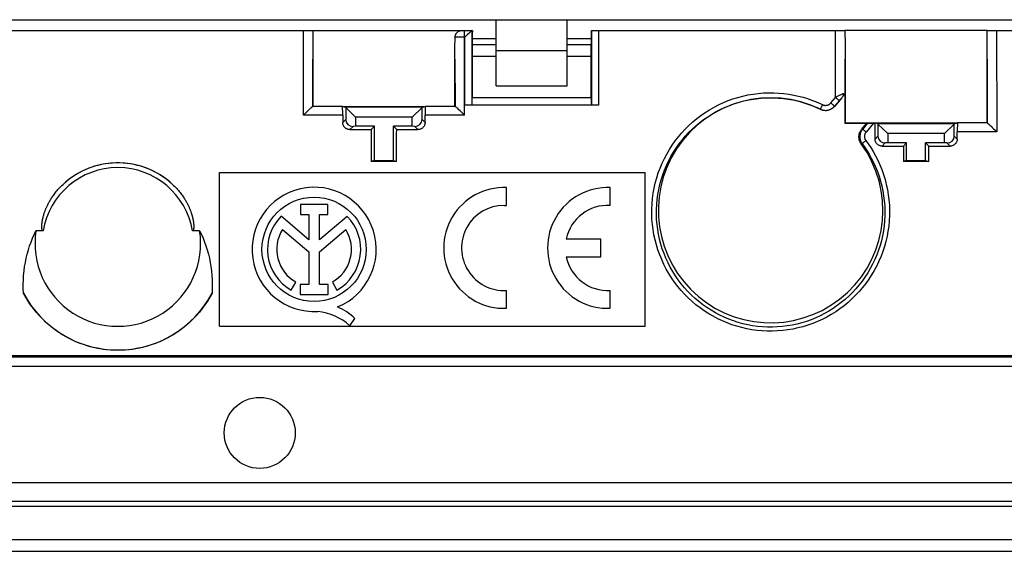
# Model space of a CAD drawing. Units: millimetres. Extents: x -72 to 72, y -40 to 50.
# Drawn here: x -4 to 37, y -40 to -17 of the extents above; entities that cross this region are included whole.
import ezdxf

# ---------------------------------------------------------------- set-up
doc = ezdxf.new("R2010")
doc.units = ezdxf.units.MM
doc.header["$LTSCALE"] = 16.335
doc.layers.get('0').update_dxf_attribs({"linetype": 'CONTINUOUS'})
for name, color, linetype in [('ASSI', 7, 'CONTINUOUS'), ('DRAFT', 7, 'CONTINUOUS'), ('RACCORDO', 7, 'CONTINUOUS'), ('SMUSSO', 7, 'CONTINUOUS')]:
    doc.layers.add(name, color=color, linetype=linetype)

msp = doc.modelspace()

# ---------------------------------------------------------------- linework, layer by layer
at = {"color": 7, "linetype": 'CONTINUOUS'}
for p, q in [((-44.35, -17.496), (44.35, -17.496)), ((16, -20.296), (16, -17.496)), ((19, -20.296), (19, -17.496)), ((14.994, -18.296), (16, -18.296)), ((19, -18.296), (20.006, -18.296)), ((16, -20.296), (19, -20.296)), ((4.3, -23.946), (22.3, -23.946)), ((4.3, -30.446), (4.3, -23.946)), ((22.3, -30.446), (22.3, -23.946)), ((4.3, -30.446), (22.3, -30.446)), ((-70.65, -39.946), (70.65, -39.946))]:
    msp.add_line(p, q, dxfattribs=at)
at = {"color": 253, "linetype": 'CONTINUOUS'}
msp.add_line((16, -18.796), (19, -18.796), dxfattribs=at)
at = {"layer": 'ASSI', "color": 7, "linetype": 'CONTINUOUS'}
for p, q in [((16.432, -25.339), (16.432, -24.588)), ((20.818, -25.339), (20.818, -24.588)), ((8.88, -25.307), (7.725, -25.307)), ((7.725, -25.307), (7.725, -25.726)), ((8.88, -25.726), (8.88, -25.307)), ((16.33, -25.337), (16.432, -25.339)), ((8.081, -26.788), (6.909, -25.8)), ((7.725, -25.726), (8.081, -25.726)), ((8.081, -25.726), (8.081, -26.788)), ((8.525, -25.726), (8.88, -25.726)), ((8.525, -26.788), (8.525, -25.726)), ((9.694, -25.803), (8.525, -26.788)), ((6.96, -26.36), (8.081, -27.304)), ((8.525, -27.3), (9.64, -26.36)), ((20.418, -26.761), (18.957, -26.761)), ((20.418, -27.511), (20.418, -26.761)), ((8.081, -27.304), (8.081, -28.686)), ((8.525, -28.686), (8.525, -27.3)), ((18.957, -27.511), (20.418, -27.511)), ((7.335, -28.915), (7.527, -28.574)), ((8.081, -28.686), (7.712, -28.686)), ((7.712, -28.686), (7.712, -29.103)), ((8.894, -28.686), (8.525, -28.686)), ((8.894, -29.103), (8.894, -28.686)), ((9.073, -28.574), (9.265, -28.915)), ((7.712, -29.103), (8.894, -29.103)), ((16.432, -29.685), (16.432, -28.934)), ((20.818, -29.685), (20.818, -28.934)), ((9.809, -30.426), (10.026, -30.117))]:
    msp.add_line(p, q, dxfattribs=at)
msp.add_circle((8.3, -27.196), 2.204, dxfattribs=at)
for centre, radius, start, end in [((8.3, -27.196), 2.624, 292.0885, 273.4297), ((16.332, -27.136), 2.55, 87.7525, 272.2475), ((20.718, -27.136), 2.55, 87.7525, 272.2475), ((16.332, -27.136), 1.8, 90.0924, 273.1847), ((20.718, -27.136), 1.8, 86.8153, 167.9753), ((8.3, -27.196), 1.971, 134.9003, 240.6959), ((8.3, -27.196), 1.971, 299.3041, 44.9958), ((8.3, -27.196), 1.579, 148.0267, 240.6959), ((8.3, -27.196), 1.579, 299.3041, 31.9733), ((20.718, -27.136), 1.8, 192.0247, 273.1847), ((8.221, -32.143), 2.339, 47.2313, 84.2013), ((8.405, -31.764), 2.311, 45.4349, 67.5659)]:
    msp.add_arc(centre, radius, start, end, dxfattribs=at)
at = {"layer": 'DRAFT', "color": 7, "linetype": 'CONTINUOUS'}
for p, q in [((16, -18.553), (14.994, -18.553)), ((20.006, -18.553), (19, -18.553)), ((9.495, -21.156), (13.005, -21.156)), ((10.71, -22.136), (10.85, -21.996)), ((10.85, -23.446), (10.85, -21.996)), ((11.79, -22.136), (11.65, -21.996)), ((11.65, -23.446), (11.65, -21.996)), ((30.741, -21.859), (30.747, -21.856)), ((30.741, -21.859), (31.673, -21.859)), ((30.747, -21.856), (35.503, -21.856)), ((33.212, -22.834), (33.35, -22.696)), ((33.35, -23.446), (33.35, -22.696)), ((34.288, -22.834), (34.15, -22.696)), ((34.15, -23.446), (34.15, -22.696)), ((10.85, -23.446), (10.714, -23.48)), ((11.786, -23.48), (10.714, -23.48)), ((10.85, -23.446), (11.65, -23.446)), ((11.65, -23.446), (11.786, -23.48)), ((33.35, -23.446), (33.214, -23.48)), ((34.286, -23.48), (33.214, -23.48)), ((33.35, -23.446), (34.15, -23.446)), ((34.15, -23.446), (34.286, -23.48))]:
    msp.add_line(p, q, dxfattribs=at)
msp.add_circle((6, -34.946), 1.5, dxfattribs=at)
for centre, major_axis, ratio, start_param, end_param in [((12.108, -9.103), (0, 165.62), 0.017455, -1.627883, -1.624641), ((22.892, -9.103), (0, 165.62), 0.017455, -4.658545, -4.655302), ((16.434, -9.103), (0, 164.42), 0.034921, -4.63304, -4.624835), ((6.066, -9.103), (0, 164.42), 0.034921, -1.65835, -1.650146), ((38.934, -9.103), (0, 164.42), 0.034921, -4.62878, -4.624835), ((28.566, -9.103), (0, 164.42), 0.034921, -1.65835, -1.654405)]:
    msp.add_ellipse(centre, major_axis=major_axis, ratio=ratio, start_param=start_param, end_param=end_param, dxfattribs=at)
at = {"layer": 'RACCORDO', "color": 7, "linetype": 'CONTINUOUS'}
for p, q in [((-14.985, -17.946), (14.978, -17.946)), ((8.24, -17.946), (8.245, -18.552)), ((14.254, -18.702), (14.257, -18.244)), ((14.742, -18.167), (14.678, -18.23)), ((14.79, -18.12), (14.742, -18.167)), ((14.836, -18.075), (14.79, -18.12)), ((14.98, -18.002), (14.979, -17.946)), ((14.984, -17.961), (14.983, -18.002)), ((14.992, -17.961), (14.991, -18.002)), ((20.008, -17.961), (20.009, -18.002)), ((20.016, -17.961), (20.017, -18.002)), ((20.02, -18.002), (20.02, -17.961)), ((20.021, -17.946), (30.739, -17.946)), ((30.739, -17.946), (30.739, -17.947)), ((36.76, -17.947), (30.74, -17.947)), ((30.74, -17.947), (30.745, -18.552)), ((36.755, -18.552), (36.76, -17.947)), ((36.761, -17.946), (45.4, -17.946)), ((8.245, -18.552), (8.247, -21.156)), ((14.253, -21.156), (14.254, -18.702)), ((14.991, -18.555), (14.994, -18.553)), ((20.009, -18.555), (20.006, -18.553)), ((30.745, -18.552), (30.747, -21.856)), ((36.753, -21.856), (36.755, -18.552)), ((14.983, -19.055), (14.983, -20.802)), ((20.017, -20.802), (20.017, -19.055)), ((30.612, -20.791), (30.299, -21.163)), ((30.684, -20.612), (30.688, -20.699)), ((30.741, -20.636), (30.688, -20.699)), ((30.741, -20.636), (30.741, -21.859)), ((9.495, -21.158), (8.243, -21.158)), ((9.495, -21.158), (9.636, -21.193)), ((9.636, -21.204), (9.636, -21.711)), ((12.864, -21.193), (13.005, -21.158)), ((12.864, -21.711), (12.864, -21.204)), ((14.257, -21.158), (13.005, -21.158)), ((20.325, -21.109), (14.675, -21.109)), ((14.776, -21.109), (14.701, -21.109)), ((14.845, -21.108), (14.776, -21.109)), ((14.885, -21.108), (14.845, -21.108)), ((14.919, -21.107), (14.885, -21.108)), ((14.975, -21.104), (14.977, -21.102)), ((20.025, -21.104), (20.023, -21.102)), ((20.177, -21.108), (20.134, -21.108)), ((20.249, -21.109), (20.177, -21.108)), ((7.844, -21.528), (7.918, -21.454)), ((7.918, -21.454), (7.974, -21.399)), ((7.974, -21.399), (8.029, -21.346)), ((8.029, -21.346), (8.082, -21.297)), ((14.418, -21.297), (14.385, -21.266)), ((14.471, -21.346), (14.418, -21.297)), ((14.526, -21.399), (14.471, -21.346)), ((14.582, -21.454), (14.526, -21.399)), ((14.656, -21.528), (14.582, -21.454)), ((10.05, -21.996), (9.946, -22)), ((12.554, -22), (12.45, -21.996)), ((31.448, -22.127), (31.673, -21.859)), ((31.701, -21.86), (31.673, -21.859)), ((31.722, -21.861), (31.74, -21.861)), ((31.74, -21.861), (31.806, -21.861)), ((31.806, -21.861), (32.01, -21.861)), ((32.136, -21.904), (32.136, -22.411)), ((35.364, -21.893), (35.503, -21.858)), ((35.364, -22.411), (35.364, -21.904)), ((36.758, -21.858), (35.503, -21.858)), ((36.887, -21.966), (36.92, -21.996)), ((36.92, -21.996), (36.972, -22.046)), ((36.972, -22.046), (37.027, -22.098)), ((9.81, -22.136), (10.71, -22.136)), ((11.79, -22.136), (12.69, -22.136)), ((37.027, -22.098), (37.083, -22.153)), ((37.083, -22.153), (37.157, -22.226)), ((32.312, -22.834), (33.212, -22.834)), ((32.55, -22.696), (32.446, -22.7)), ((34.288, -22.834), (35.188, -22.834)), ((35.054, -22.7), (34.95, -22.696)), ((-3.16, -26.418), (-3.46, -26.418)), ((3.46, -26.418), (3.16, -26.418)), ((39.413, -31.746), (-39.413, -31.746)), ((-39.406, -31.676), (39.406, -31.676)), ((-69.038, -37.046), (69.038, -37.046)), ((69.838, -37.846), (-69.838, -37.846)), ((-69.739, -38.046), (69.74, -38.046)), ((-70.933, -39.446), (70.934, -39.446))]:
    msp.add_line(p, q, dxfattribs=at)
at = {"layer": 'RACCORDO', "color": 253, "linetype": 'CONTINUOUS'}
for p, q in [((7.844, -21.528), (7.848, -17.946)), ((14.447, -18.232), (14.402, -18.234)), ((14.495, -18.231), (14.447, -18.232)), ((14.546, -18.231), (14.495, -18.231)), ((14.598, -18.23), (14.546, -18.231)), ((14.653, -18.23), (14.598, -18.23)), ((14.656, -21.528), (14.653, -17.946)), ((14.678, -18.23), (14.653, -18.23)), ((14.675, -21.109), (14.678, -18.23)), ((14.975, -21.104), (14.979, -17.946)), ((14.979, -17.961), (14.984, -17.961)), ((20.021, -17.946), (20.025, -21.104)), ((20.321, -17.946), (20.325, -21.109)), ((30.345, -20.778), (30.348, -17.946)), ((37.152, -17.946), (37.157, -22.226)), ((16, -18.555), (14.991, -18.555)), ((20.009, -18.555), (19, -18.555)), ((16, -19.055), (14.983, -19.055)), ((20.017, -19.055), (19, -19.055)), ((8.244, -21.158), (8.247, -19.163)), ((14.253, -19.163), (14.256, -21.158)), ((30.745, -20.636), (30.747, -19.163)), ((36.753, -19.163), (36.757, -21.858)), ((20.017, -20.802), (14.983, -20.802)), ((30.146, -21.01), (30.345, -20.778)), ((30.671, -20.616), (30.684, -20.612)), ((20.023, -21.102), (14.977, -21.102)), ((29.748, -21.17), (29.734, -21.201)), ((29.764, -21.136), (29.748, -21.17)), ((30.299, -21.163), (30.297, -21.151)), ((9.509, -21.528), (7.844, -21.528)), ((14.656, -21.528), (12.991, -21.528)), ((29.704, -21.288), (29.702, -21.275)), ((9.636, -21.711), (9.51, -21.837)), ((9.946, -22), (9.81, -22.136)), ((12.554, -22), (12.69, -22.136)), ((12.864, -21.711), (12.99, -21.837)), ((31.701, -21.86), (31.481, -22.128)), ((31.942, -21.861), (31.632, -22.239)), ((31.481, -22.128), (31.448, -22.127)), ((32.136, -22.411), (32.012, -22.535)), ((35.364, -22.411), (35.488, -22.535)), ((37.157, -22.226), (35.489, -22.226)), ((31.467, -22.735), (31.429, -22.735)), ((32.446, -22.7), (32.312, -22.834)), ((35.054, -22.7), (35.188, -22.834)), ((-39.407, -31.691), (39.407, -31.691)), ((39.407, -31.732), (-39.407, -31.732)), ((39.42, -32.146), (-39.42, -32.146))]:
    msp.add_line(p, q, dxfattribs=at)
at = {"layer": 'RACCORDO', "color": 7, "linetype": 'CONTINUOUS'}
for points in [[(14.257, -18.244), (14.258, -18.221), (14.261, -18.199), (14.265, -18.177), (14.271, -18.156), (14.279, -18.136), (14.287, -18.116), (14.297, -18.098), (14.308, -18.081), (14.319, -18.065), (14.331, -18.051), (14.343, -18.037), (14.356, -18.025), (14.369, -18.014), (14.382, -18.004), (14.396, -17.995), (14.409, -17.987), (14.422, -17.98), (14.435, -17.974), (14.448, -17.969), (14.461, -17.964), (14.473, -17.96), (14.485, -17.957), (14.497, -17.954), (14.509, -17.952), (14.52, -17.95), (14.531, -17.949), (14.542, -17.948), (14.552, -17.947), (14.563, -17.947)], [(14.906, -18.009), (14.88, -18.034), (14.836, -18.075)], [(14.94, -17.977), (14.918, -17.997), (14.906, -18.009)], [(14.978, -17.946), (14.975, -17.948), (14.971, -17.95), (14.966, -17.955), (14.959, -17.961), (14.95, -17.968), (14.94, -17.977)], [(30.739, -17.947), (30.739, -17.947), (30.74, -17.947), (30.74, -17.947), (30.74, -17.947), (30.74, -17.947)], [(36.76, -17.947), (36.76, -17.947), (36.76, -17.947), (36.76, -17.947), (36.761, -17.947), (36.761, -17.947), (36.761, -17.946)], [(30.684, -20.612), (30.684, -20.628), (30.683, -20.644), (30.68, -20.66), (30.676, -20.676), (30.671, -20.693), (30.664, -20.709), (30.656, -20.725), (30.646, -20.741), (30.636, -20.758), (30.624, -20.774), (30.612, -20.791)], [(8.13, -21.251), (8.16, -21.224), (8.174, -21.212)], [(8.174, -21.212), (8.198, -21.191), (8.209, -21.181), (8.219, -21.174), (8.227, -21.167), (8.234, -21.162), (8.239, -21.159), (8.243, -21.158)], [(8.244, -21.158), (8.244, -21.158), (8.244, -21.158), (8.244, -21.158), (8.244, -21.158), (8.244, -21.158), (8.243, -21.158), (8.243, -21.158), (8.243, -21.158), (8.243, -21.158)], [(14.257, -21.158), (14.257, -21.158), (14.257, -21.158), (14.257, -21.158), (14.256, -21.158), (14.256, -21.158), (14.256, -21.158), (14.256, -21.158), (14.256, -21.158), (14.256, -21.158)], [(14.302, -21.191), (14.291, -21.181), (14.281, -21.174), (14.273, -21.167), (14.266, -21.162), (14.261, -21.159), (14.257, -21.158)], [(14.34, -21.224), (14.326, -21.212), (14.302, -21.191)], [(14.385, -21.266), (14.37, -21.251), (14.34, -21.224)], [(14.975, -21.104), (14.973, -21.104), (14.97, -21.105), (14.964, -21.105), (14.956, -21.106), (14.946, -21.106), (14.933, -21.107), (14.919, -21.107)], [(20.134, -21.108), (20.097, -21.107), (20.081, -21.107), (20.067, -21.107), (20.054, -21.106), (20.044, -21.106), (20.036, -21.105), (20.03, -21.105), (20.027, -21.104), (20.025, -21.104)], [(30.299, -21.163), (30.274, -21.19), (30.248, -21.215), (30.22, -21.238), (30.191, -21.259), (30.16, -21.278), (30.128, -21.294), (30.094, -21.308), (30.06, -21.32), (30.026, -21.328), (29.99, -21.335), (29.954, -21.338), (29.917, -21.339), (29.881, -21.337), (29.844, -21.333), (29.808, -21.326), (29.772, -21.316), (29.738, -21.303), (29.704, -21.288)], [(8.082, -21.297), (8.115, -21.266), (8.13, -21.251)], [(9.81, -22.136), (9.788, -22.135), (9.766, -22.133), (9.744, -22.129), (9.722, -22.123), (9.701, -22.116), (9.681, -22.107), (9.661, -22.096), (9.642, -22.085), (9.623, -22.071), (9.606, -22.056), (9.59, -22.04), (9.575, -22.023), (9.562, -22.005), (9.55, -21.986), (9.539, -21.966), (9.53, -21.946), (9.523, -21.925), (9.517, -21.903), (9.513, -21.882), (9.51, -21.859), (9.51, -21.837)], [(12.99, -21.837), (12.99, -21.859), (12.987, -21.881), (12.983, -21.903), (12.977, -21.925), (12.97, -21.946), (12.961, -21.966), (12.95, -21.986), (12.938, -22.005), (12.925, -22.023), (12.91, -22.04), (12.894, -22.056), (12.877, -22.071), (12.858, -22.085), (12.839, -22.096), (12.819, -22.107), (12.799, -22.116), (12.778, -22.123), (12.756, -22.129), (12.734, -22.133), (12.712, -22.135), (12.69, -22.136)], [(31.701, -21.86), (31.705, -21.86), (31.709, -21.86), (31.722, -21.861)], [(36.758, -21.858), (36.758, -21.858), (36.758, -21.858), (36.758, -21.858), (36.757, -21.858), (36.757, -21.858), (36.757, -21.858), (36.757, -21.858), (36.757, -21.858), (36.757, -21.858)], [(36.758, -21.858), (36.762, -21.859), (36.767, -21.863), (36.774, -21.868), (36.782, -21.874), (36.792, -21.882), (36.803, -21.891), (36.815, -21.901), (36.828, -21.912), (36.842, -21.925)], [(36.842, -21.925), (36.871, -21.951), (36.887, -21.966)], [(31.429, -22.735), (31.408, -22.704), (31.389, -22.672), (31.373, -22.639), (31.36, -22.605), (31.349, -22.569), (31.341, -22.533), (31.336, -22.497), (31.333, -22.461), (31.333, -22.425), (31.336, -22.389), (31.341, -22.353), (31.349, -22.318), (31.359, -22.284), (31.372, -22.25), (31.388, -22.218), (31.406, -22.186), (31.426, -22.156), (31.448, -22.127)], [(32.312, -22.834), (32.29, -22.833), (32.268, -22.831), (32.246, -22.827), (32.224, -22.821), (32.203, -22.814), (32.183, -22.805), (32.163, -22.794), (32.144, -22.783), (32.125, -22.769), (32.108, -22.754), (32.092, -22.738), (32.077, -22.721), (32.064, -22.703), (32.052, -22.684), (32.041, -22.664), (32.032, -22.644), (32.025, -22.623), (32.019, -22.601), (32.015, -22.58), (32.012, -22.557), (32.012, -22.535)], [(35.488, -22.535), (35.488, -22.557), (35.485, -22.579), (35.481, -22.601), (35.475, -22.623), (35.468, -22.644), (35.459, -22.664), (35.448, -22.684), (35.436, -22.703), (35.423, -22.721), (35.408, -22.738), (35.392, -22.754), (35.375, -22.769), (35.356, -22.783), (35.337, -22.794), (35.317, -22.805), (35.297, -22.814), (35.276, -22.821), (35.254, -22.827), (35.232, -22.831), (35.21, -22.833), (35.188, -22.834)], [(2.313, -24.45), (2.197, -24.347), (2.077, -24.25), (1.953, -24.159), (1.825, -24.073), (1.693, -23.993), (1.558, -23.92), (1.419, -23.852), (1.278, -23.791), (1.134, -23.736), (0.987, -23.688), (0.839, -23.647), (0.689, -23.612), (0.537, -23.584), (0.384, -23.563), (0.231, -23.549), (0.077, -23.543), (-0.077, -23.543), (-0.231, -23.549), (-0.384, -23.563), (-0.537, -23.584), (-0.689, -23.612), (-0.839, -23.647), (-0.987, -23.688), (-1.134, -23.736), (-1.278, -23.791), (-1.419, -23.852), (-1.558, -23.92), (-1.693, -23.993), (-1.825, -24.073), (-1.953, -24.159), (-2.077, -24.25), (-2.197, -24.347), (-2.313, -24.45)], [(-3.16, -26.418), (-3.164, -26.418), (-3.167, -26.417), (-3.171, -26.415), (-3.174, -26.413), (-3.177, -26.41), (-3.18, -26.407), (-3.183, -26.403), (-3.185, -26.399), (-3.187, -26.395), (-3.189, -26.391), (-3.191, -26.386), (-3.193, -26.381), (-3.195, -26.376), (-3.197, -26.371), (-3.198, -26.365), (-3.2, -26.359), (-3.201, -26.353), (-3.202, -26.347), (-3.203, -26.341), (-3.204, -26.334), (-3.205, -26.328), (-3.206, -26.321), (-3.207, -26.314), (-3.208, -26.307), (-3.209, -26.299), (-3.209, -26.292), (-3.21, -26.284), (-3.21, -26.277), (-3.211, -26.269), (-3.211, -26.261), (-3.211, -26.253), (-3.211, -26.245), (-3.211, -26.236), (-3.211, -26.228), (-3.211, -26.219), (-3.211, -26.21), (-3.211, -26.201), (-3.211, -26.192), (-3.21, -26.182), (-3.21, -26.172), (-3.209, -26.163), (-3.209, -26.152), (-3.208, -26.142), (-3.207, -26.131), (-3.206, -26.121), (-3.205, -26.109), (-3.204, -26.098), (-3.203, -26.086), (-3.201, -26.074), (-3.2, -26.062), (-3.198, -26.05), (-3.196, -26.037), (-3.195, -26.024), (-3.193, -26.01), (-3.19, -25.997), (-3.188, -25.982), (-3.185, -25.968), (-3.183, -25.953), (-3.18, -25.938), (-3.177, -25.923), (-3.174, -25.907), (-3.17, -25.891), (-3.166, -25.874), (-3.162, -25.857), (-3.158, -25.84), (-3.154, -25.822), (-3.149, -25.804), (-3.144, -25.786), (-3.139, -25.766), (-3.133, -25.747), (-3.128, -25.727), (-3.121, -25.706), (-3.115, -25.685), (-3.108, -25.664), (-3.1, -25.642), (-3.093, -25.62), (-3.085, -25.597), (-3.076, -25.573), (-3.067, -25.549), (-3.057, -25.524), (-3.047, -25.499), (-3.037, -25.474), (-3.026, -25.448), (-3.014, -25.421), (-3.002, -25.394), (-2.989, -25.366), (-2.975, -25.338), (-2.961, -25.309), (-2.946, -25.279), (-2.931, -25.25), (-2.914, -25.219), (-2.897, -25.188), (-2.879, -25.156), (-2.86, -25.124), (-2.84, -25.091), (-2.819, -25.057), (-2.797, -25.023), (-2.774, -24.987), (-2.749, -24.951), (-2.722, -24.914), (-2.695, -24.876), (-2.665, -24.837), (-2.634, -24.797), (-2.602, -24.756), (-2.567, -24.715), (-2.53, -24.672), (-2.491, -24.629), (-2.45, -24.585), (-2.407, -24.541), (-2.361, -24.496), (-2.313, -24.45)], [(2.313, -24.45), (2.361, -24.495), (2.406, -24.54), (2.449, -24.584), (2.49, -24.628), (2.529, -24.671), (2.565, -24.713), (2.6, -24.754), (2.633, -24.795), (2.664, -24.835), (2.693, -24.873), (2.721, -24.911), (2.747, -24.948), (2.772, -24.985), (2.795, -25.02), (2.818, -25.055), (2.839, -25.088), (2.859, -25.121), (2.878, -25.154), (2.896, -25.185), (2.913, -25.216), (2.929, -25.247), (2.945, -25.276), (2.96, -25.306), (2.974, -25.334), (2.987, -25.362), (3, -25.39), (3.012, -25.417), (3.024, -25.444), (3.035, -25.47), (3.046, -25.496), (3.056, -25.521), (3.066, -25.545), (3.075, -25.57), (3.083, -25.593), (3.092, -25.617), (3.1, -25.639), (3.107, -25.662), (3.114, -25.683), (3.121, -25.705), (3.127, -25.726), (3.133, -25.747), (3.139, -25.767), (3.145, -25.787), (3.15, -25.806), (3.155, -25.826), (3.159, -25.845), (3.164, -25.863), (3.168, -25.882), (3.172, -25.899), (3.176, -25.917), (3.179, -25.934), (3.182, -25.95), (3.185, -25.966), (3.188, -25.981), (3.19, -25.996), (3.193, -26.011), (3.195, -26.025), (3.197, -26.039), (3.199, -26.052), (3.2, -26.065), (3.202, -26.077), (3.203, -26.09), (3.204, -26.101), (3.205, -26.113), (3.206, -26.124), (3.207, -26.134), (3.208, -26.145), (3.209, -26.155), (3.209, -26.165), (3.21, -26.174), (3.21, -26.183), (3.211, -26.192), (3.211, -26.201), (3.211, -26.21), (3.211, -26.218), (3.211, -26.226), (3.211, -26.234), (3.211, -26.242), (3.211, -26.25), (3.211, -26.257), (3.211, -26.265), (3.21, -26.272), (3.21, -26.279), (3.21, -26.286), (3.209, -26.293), (3.209, -26.3), (3.208, -26.307), (3.207, -26.314), (3.206, -26.321), (3.205, -26.328), (3.204, -26.334), (3.203, -26.34), (3.202, -26.347), (3.201, -26.353), (3.2, -26.359), (3.198, -26.364), (3.197, -26.37), (3.195, -26.375), (3.194, -26.381), (3.192, -26.386), (3.19, -26.39), (3.188, -26.395), (3.185, -26.399), (3.183, -26.403), (3.18, -26.407), (3.177, -26.41), (3.174, -26.413), (3.171, -26.415), (3.167, -26.417), (3.164, -26.418), (3.16, -26.418)]]:
    msp.add_lwpolyline(points, dxfattribs=at)
at = {"layer": 'RACCORDO', "color": 253, "linetype": 'CONTINUOUS'}
for points in [[(14.402, -18.234), (14.382, -18.234), (14.363, -18.235), (14.345, -18.236), (14.328, -18.237), (14.313, -18.238), (14.299, -18.239), (14.288, -18.24), (14.277, -18.241), (14.269, -18.242), (14.262, -18.243), (14.257, -18.244)], [(23.539, -28.582), (23.413, -28.401), (23.296, -28.216), (23.187, -28.025), (23.085, -27.829), (22.993, -27.629), (22.91, -27.425), (22.835, -27.217), (22.77, -27.007), (22.714, -26.794), (22.667, -26.579), (22.63, -26.362), (22.602, -26.144), (22.583, -25.924), (22.575, -25.704), (22.576, -25.484), (22.586, -25.263), (22.607, -25.044), (22.636, -24.826), (22.676, -24.608), (22.724, -24.393), (22.783, -24.181), (22.85, -23.97), (22.926, -23.764), (23.012, -23.561), (23.106, -23.362), (23.208, -23.168), (23.319, -22.978), (23.438, -22.794), (23.565, -22.615), (23.699, -22.442), (23.841, -22.274), (23.99, -22.114), (24.145, -21.96), (24.308, -21.812), (24.476, -21.672), (24.65, -21.54), (24.831, -21.415), (25.016, -21.298), (25.206, -21.189), (25.401, -21.089), (25.6, -20.998), (25.802, -20.915), (26.007, -20.841), (26.216, -20.776), (26.426, -20.721), (26.64, -20.674), (26.855, -20.637), (27.073, -20.61), (27.292, -20.591), (27.511, -20.582), (27.73, -20.584), (27.949, -20.594), (28.163, -20.613), (28.374, -20.642), (28.58, -20.679), (28.779, -20.722), (28.971, -20.772), (29.155, -20.829), (29.329, -20.889), (29.492, -20.951), (29.646, -21.016), (29.789, -21.084)], [(23.696, -28.487), (23.576, -28.313), (23.463, -28.134), (23.358, -27.95), (23.261, -27.762), (23.172, -27.569), (23.092, -27.373), (23.021, -27.174), (22.958, -26.971), (22.904, -26.766), (22.859, -26.559), (22.824, -26.35), (22.797, -26.14), (22.78, -25.929), (22.772, -25.717), (22.773, -25.505), (22.783, -25.294), (22.803, -25.083), (22.831, -24.872), (22.869, -24.664), (22.916, -24.457), (22.972, -24.252), (23.037, -24.05), (23.111, -23.851), (23.193, -23.656), (23.283, -23.465), (23.382, -23.278), (23.488, -23.096), (23.602, -22.919), (23.724, -22.747), (23.853, -22.58), (23.989, -22.42), (24.132, -22.265), (24.282, -22.117), (24.438, -21.975), (24.6, -21.841), (24.767, -21.713), (24.94, -21.593), (25.118, -21.481), (25.301, -21.377), (25.488, -21.28), (25.679, -21.192), (25.873, -21.113), (26.07, -21.042), (26.27, -20.98), (26.473, -20.926), (26.677, -20.882), (26.884, -20.846), (27.093, -20.819), (27.304, -20.802), (27.514, -20.793), (27.725, -20.794), (27.934, -20.804), (28.14, -20.823), (28.343, -20.85), (28.541, -20.885), (28.732, -20.927), (28.916, -20.976), (29.093, -21.03), (29.26, -21.088), (29.417, -21.148), (29.564, -21.211), (29.702, -21.275)], [(30.297, -21.151), (30.508, -20.905), (30.52, -20.891), (30.532, -20.877), (30.544, -20.864), (30.555, -20.852), (30.566, -20.84), (30.577, -20.828), (30.588, -20.817), (30.598, -20.807)], [(30.345, -20.778), (30.374, -20.761), (30.403, -20.745), (30.431, -20.729), (30.459, -20.714), (30.486, -20.7), (30.512, -20.687), (30.537, -20.675), (30.56, -20.663), (30.583, -20.653), (30.603, -20.643), (30.623, -20.635), (30.64, -20.628), (30.656, -20.622), (30.671, -20.616)], [(30.345, -20.778), (30.359, -20.791), (30.374, -20.803), (30.388, -20.816), (30.402, -20.828), (30.415, -20.84), (30.428, -20.851), (30.44, -20.862), (30.45, -20.872), (30.46, -20.882), (30.469, -20.891), (30.477, -20.898), (30.484, -20.905), (30.489, -20.911), (30.493, -20.916), (30.496, -20.919)], [(29.702, -21.275), (29.73, -21.288), (29.76, -21.299), (29.789, -21.308), (29.82, -21.315), (29.85, -21.32), (29.881, -21.323), (29.912, -21.324), (29.944, -21.324), (29.975, -21.321), (30.005, -21.317), (30.036, -21.31), (30.066, -21.302), (30.095, -21.292), (30.124, -21.28), (30.152, -21.266), (30.179, -21.251), (30.205, -21.234), (30.23, -21.216), (30.253, -21.196), (30.276, -21.174), (30.297, -21.151)], [(29.734, -21.201), (29.727, -21.214), (29.722, -21.227), (29.716, -21.239), (29.712, -21.249), (29.708, -21.258), (29.705, -21.266), (29.703, -21.271), (29.702, -21.275)], [(29.789, -21.084), (29.78, -21.102), (29.764, -21.136)], [(29.789, -21.084), (29.806, -21.092), (29.824, -21.098), (29.841, -21.104), (29.86, -21.108), (29.878, -21.111), (29.897, -21.113), (29.915, -21.114), (29.934, -21.114), (29.953, -21.112), (29.971, -21.11), (29.989, -21.106), (30.007, -21.101), (30.025, -21.095), (30.042, -21.088), (30.059, -21.08), (30.075, -21.071), (30.091, -21.06), (30.106, -21.049), (30.12, -21.037), (30.133, -21.024), (30.146, -21.01)], [(30.146, -21.01), (30.161, -21.023), (30.175, -21.035), (30.189, -21.048), (30.203, -21.06), (30.216, -21.072), (30.229, -21.083), (30.241, -21.094), (30.252, -21.104), (30.262, -21.114), (30.271, -21.123), (30.278, -21.13), (30.285, -21.137), (30.29, -21.143), (30.294, -21.148), (30.297, -21.151)], [(31.481, -22.128), (31.462, -22.153), (31.445, -22.178), (31.43, -22.205), (31.416, -22.233), (31.404, -22.261), (31.394, -22.29), (31.385, -22.32), (31.379, -22.35), (31.374, -22.381), (31.372, -22.412), (31.371, -22.443), (31.372, -22.474), (31.375, -22.504), (31.38, -22.535), (31.387, -22.566), (31.396, -22.595), (31.406, -22.625), (31.419, -22.654), (31.433, -22.681), (31.449, -22.708), (31.467, -22.735)], [(31.632, -22.239), (31.618, -22.228), (31.604, -22.217), (31.591, -22.206), (31.578, -22.196), (31.565, -22.186), (31.553, -22.176), (31.541, -22.168), (31.53, -22.16), (31.52, -22.153), (31.511, -22.146), (31.503, -22.141), (31.496, -22.136), (31.49, -22.132), (31.485, -22.13), (31.481, -22.128)], [(31.632, -22.239), (31.621, -22.254), (31.61, -22.269), (31.601, -22.285), (31.593, -22.301), (31.585, -22.319), (31.579, -22.336), (31.574, -22.354), (31.57, -22.372), (31.568, -22.39), (31.566, -22.409), (31.566, -22.427), (31.567, -22.446), (31.569, -22.464), (31.572, -22.483), (31.576, -22.501), (31.582, -22.519), (31.589, -22.537), (31.596, -22.554), (31.605, -22.57), (31.615, -22.587), (31.626, -22.602)], [(31.626, -22.602), (31.73, -22.745), (31.832, -22.898), (31.932, -23.063), (32.03, -23.239), (32.125, -23.426), (32.214, -23.62), (32.295, -23.821), (32.37, -24.03), (32.435, -24.242), (32.491, -24.456), (32.537, -24.674), (32.574, -24.892), (32.601, -25.11), (32.618, -25.33), (32.626, -25.549), (32.624, -25.769), (32.612, -25.99), (32.591, -26.209), (32.56, -26.427), (32.52, -26.644), (32.47, -26.859), (32.411, -27.071), (32.343, -27.281), (32.266, -27.487), (32.18, -27.689), (32.085, -27.888), (31.982, -28.082), (31.87, -28.272), (31.749, -28.457), (31.622, -28.635), (31.486, -28.808), (31.343, -28.976), (31.193, -29.136), (31.037, -29.289), (30.874, -29.436), (30.705, -29.575), (30.53, -29.707), (30.349, -29.831), (30.164, -29.946), (29.974, -30.054), (29.779, -30.153), (29.58, -30.243), (29.378, -30.325), (29.173, -30.398), (28.964, -30.462), (28.754, -30.516), (28.541, -30.562), (28.326, -30.598), (28.11, -30.625), (27.893, -30.642), (27.676, -30.65), (27.459, -30.649), (27.241, -30.638), (27.025, -30.618), (26.809, -30.588), (26.595, -30.549), (26.383, -30.501), (26.173, -30.443), (25.965, -30.377), (25.761, -30.301), (25.56, -30.217), (25.362, -30.124), (25.169, -30.022), (24.98, -29.912), (24.796, -29.794), (24.617, -29.668), (24.444, -29.534), (24.276, -29.393), (24.115, -29.244), (23.961, -29.088), (23.813, -28.926), (23.672, -28.757), (23.539, -28.582)], [(31.467, -22.735), (31.566, -22.872), (31.664, -23.02), (31.761, -23.178), (31.856, -23.347), (31.947, -23.527), (32.032, -23.713), (32.111, -23.907), (32.182, -24.108), (32.245, -24.311), (32.299, -24.518), (32.343, -24.727), (32.378, -24.937), (32.404, -25.147), (32.421, -25.358), (32.429, -25.569), (32.427, -25.781), (32.416, -25.993), (32.396, -26.204), (32.366, -26.414), (32.328, -26.622), (32.28, -26.829), (32.224, -27.033), (32.158, -27.235), (32.084, -27.433), (32.002, -27.628), (31.911, -27.82), (31.811, -28.007), (31.704, -28.189), (31.588, -28.367), (31.466, -28.539), (31.335, -28.706), (31.198, -28.866), (31.054, -29.021), (30.904, -29.169), (30.747, -29.31), (30.584, -29.444), (30.416, -29.571), (30.243, -29.69), (30.065, -29.801), (29.882, -29.905), (29.695, -30), (29.504, -30.088), (29.309, -30.166), (29.112, -30.236), (28.912, -30.298), (28.709, -30.35), (28.504, -30.394), (28.298, -30.429), (28.09, -30.455), (27.882, -30.472), (27.673, -30.479), (27.464, -30.478), (27.255, -30.468), (27.047, -30.448), (26.839, -30.419), (26.633, -30.382), (26.429, -30.335), (26.227, -30.28), (26.028, -30.216), (25.831, -30.143), (25.638, -30.062), (25.448, -29.972), (25.262, -29.874), (25.081, -29.768), (24.904, -29.655), (24.732, -29.533), (24.566, -29.404), (24.405, -29.268), (24.25, -29.125), (24.101, -28.975), (23.959, -28.818), (23.824, -28.656), (23.696, -28.487)], [(31.626, -22.602), (31.611, -22.614), (31.595, -22.625), (31.58, -22.637), (31.566, -22.648), (31.552, -22.659), (31.538, -22.67), (31.526, -22.68), (31.514, -22.69), (31.504, -22.699), (31.494, -22.707), (31.486, -22.714), (31.479, -22.721), (31.474, -22.726), (31.469, -22.731), (31.467, -22.735)]]:
    msp.add_lwpolyline(points, dxfattribs=at)
at = {"layer": 'RACCORDO', "color": 7, "linetype": 'CONTINUOUS'}
msp.add_arc((27.6, -25.546), 4.75, 63.709, 36.291, dxfattribs=at)
at = {"layer": 'RACCORDO', "color": 253, "linetype": 'CONTINUOUS'}
for radius, start, end in [(3.403, 47.1888, 132.8112), (3.203, 9.4888, 170.5112)]:
    msp.add_arc((0, -26.946), radius, start, end, dxfattribs=at)
at = {"layer": 'RACCORDO', "color": 7, "linetype": 'CONTINUOUS'}
for centre, major_axis, ratio, start_param, end_param in [((14.981, -17.966), (0, 0.05), 0.017455, -3.926991, -3.141593), ((14.985, -17.996), (0, 0.05), 0.017455, 0, 0.785398), ((14.989, -17.966), (0, 0.05), 0.017455, -3.926991, -3.141593), ((14.992, -17.996), (0, 0.05), 0.017455, 0, 0.785398), ((20.019, -17.966), (0, 0.05), 0.017455, -3.141593, -2.356194), ((20.021, -17.996), (0, 0.05), 0.017455, 0, 0.785398), ((14.991, -19.055), (0, 0.5), 0.017455, 0.017453, 1.570796), ((20.009, -19.055), (0, 0.5), 0.017455, -1.570796, -0.017453), ((14.977, -20.802), (0, 0.3), 0.017455, -3.124139, -1.570796), ((20.023, -20.802), (0, 0.3), 0.017455, -4.712389, -3.159046), ((9.495, -21.558), (0, 0.4), 0.034921, -1.495159, -0.008727), ((13.005, -21.558), (0, 0.4), 0.034921, 0.008727, 1.495159), ((15.234, -9.103), (0, 164.42), 0.034921, -4.636752, -4.634864), ((7.266, -9.103), (0, 164.42), 0.034921, -1.648322, -1.646433), ((9.947, -21.7), (0.287, 0.125), 0.951833, 2.749198, 4.318776), ((12.553, -21.7), (0.287, -0.125), 0.951833, -1.177184, 0.392395), ((37.734, -9.103), (0, 164.42), 0.034921, -4.634715, -4.630605), ((35.503, -22.258), (0, 0.4), 0.034921, 0.008727, 1.490897), ((32.447, -22.4), (0.287, 0.125), 0.951833, 2.749198, 4.318776), ((35.053, -22.4), (0.287, -0.125), 0.951833, -1.177184, 0.392395), ((29.766, -9.103), (0, 164.42), 0.034921, -1.652581, -1.650696)]:
    msp.add_ellipse(centre, major_axis=major_axis, ratio=ratio, start_param=start_param, end_param=end_param, dxfattribs=at)
at = {"layer": 'SMUSSO', "color": 7, "linetype": 'CONTINUOUS'}
for p, q in [((12.864, -21.193), (9.636, -21.193)), ((9.636, -21.204), (9.636, -21.193)), ((9.636, -21.204), (10.05, -21.607)), ((12.864, -21.204), (12.45, -21.607)), ((12.864, -21.193), (12.864, -21.204)), ((12.45, -21.607), (10.05, -21.607)), ((10.05, -21.607), (10.05, -21.996)), ((12.45, -21.996), (12.45, -21.607)), ((10.85, -21.996), (10.05, -21.996)), ((12.45, -21.996), (11.65, -21.996)), ((32.136, -21.893), (32.01, -21.861)), ((35.364, -21.893), (32.136, -21.893)), ((32.136, -21.904), (32.136, -21.893)), ((32.136, -21.904), (32.55, -22.307)), ((35.364, -21.904), (34.95, -22.307)), ((35.364, -21.893), (35.364, -21.904)), ((34.95, -22.307), (32.55, -22.307)), ((32.55, -22.307), (32.55, -22.696)), ((34.95, -22.696), (34.95, -22.307)), ((33.35, -22.696), (32.55, -22.696)), ((34.95, -22.696), (34.15, -22.696))]:
    msp.add_line(p, q, dxfattribs=at)
for points in [[(-3.985, -29.048), (-3.994, -28.858), (-3.996, -28.669), (-3.991, -28.481), (-3.98, -28.294), (-3.963, -28.109), (-3.939, -27.926), (-3.909, -27.746), (-3.872, -27.568), (-3.83, -27.393), (-3.782, -27.222), (-3.728, -27.053), (-3.669, -26.889), (-3.604, -26.728), (-3.535, -26.571), (-3.46, -26.418)], [(3.46, -26.418), (3.535, -26.571), (3.604, -26.728), (3.669, -26.889), (3.728, -27.053), (3.782, -27.221), (3.83, -27.393), (3.872, -27.568), (3.908, -27.746), (3.939, -27.926), (3.963, -28.109), (3.98, -28.294), (3.991, -28.481), (3.996, -28.669), (3.994, -28.858), (3.985, -29.048)], [(3.985, -29.048), (3.891, -29.218), (3.791, -29.382), (3.684, -29.542), (3.57, -29.697), (3.449, -29.848), (3.322, -29.992), (3.19, -30.131), (3.051, -30.265), (2.907, -30.392), (2.758, -30.513), (2.603, -30.628), (2.444, -30.735), (2.281, -30.836), (2.114, -30.93), (1.943, -31.016), (1.769, -31.095), (1.59, -31.167), (1.41, -31.231), (1.227, -31.287), (1.042, -31.335), (0.855, -31.375), (0.667, -31.407), (0.477, -31.432), (0.286, -31.448), (0.095, -31.456), (-0.095, -31.456), (-0.286, -31.448), (-0.477, -31.432), (-0.667, -31.407), (-0.855, -31.375), (-1.042, -31.335), (-1.227, -31.287), (-1.41, -31.231), (-1.59, -31.167), (-1.769, -31.095), (-1.943, -31.016), (-2.114, -30.93), (-2.281, -30.836), (-2.444, -30.735), (-2.603, -30.628), (-2.758, -30.513), (-2.907, -30.392), (-3.051, -30.265), (-3.19, -30.131), (-3.322, -29.992), (-3.449, -29.848), (-3.57, -29.697), (-3.684, -29.542), (-3.791, -29.382), (-3.891, -29.218), (-3.985, -29.048)]]:
    msp.add_lwpolyline(points, dxfattribs=at)
for radius, start, end in [(3.5, 171.3217, 8.6783), (4.505, 207.8115, 332.1885)]:
    msp.add_arc((0, -26.946), radius, start, end, dxfattribs=at)

doc.saveas('drawing.dxf')
